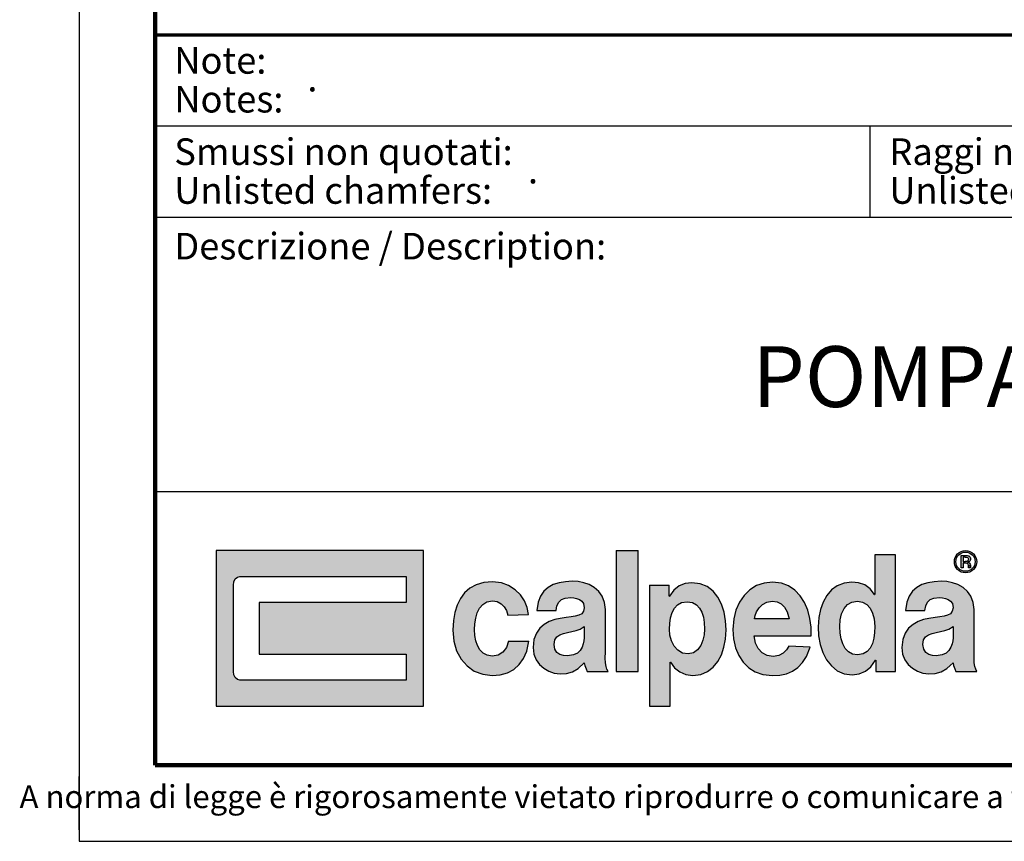
# Model space of a CAD drawing. Units: millimetres. Extents: x -4 to 213, y 0 to 297.
# Drawn here: x -4 to 61, y 0 to 54 of the extents above; entities that cross this region are included whole.
import ezdxf

# ---------------------------------------------------------------- set-up
doc = ezdxf.new("R2010")
doc.units = ezdxf.units.MM
doc.layers.add('FORMAT', color=7, linetype='Continuous')
doc.styles.add('SLDTEXTSTYLE0', font='TXT', dxfattribs={"width": 0.605})
doc.styles.add('SLDTEXTSTYLE7', font='TXT', dxfattribs={"width": 0.670574})

# ---------------------------------------------------------------- blocks, each defined once
blk = doc.blocks.new('Logo Calpeda')
at = {"layer": 'FORMAT'}
h = blk.add_hatch(color=256, dxfattribs=at)
h.paths.add_polyline_path([(4, 14.114), (4, 3.886), (17.636, 3.886), (17.636, 14.114)], flags=0)
h.paths.add_polyline_path([(6.841, 10.705), (6.841, 7.295), (16.5, 7.295), (16.5, 5.591), (5.563, 5.591), (5.397, 5.636), (5.262, 5.758), (5.17, 5.938), (5.136, 6.159), (5.136, 11.841), (5.17, 12.062), (5.262, 12.242), (5.397, 12.364), (5.563, 12.409), (16.5, 12.409), (16.5, 10.705)], flags=0)
for points in [[(31.737, 14.114), (30.305, 14.114), (30.305, 6.159), (31.737, 6.159)], [(24.213, 7.012), (24.422, 7.506), (24.557, 8.166), (23.23, 8.166), (23.097, 7.747), (22.858, 7.431), (22.536, 7.233), (22.149, 7.169), (21.82, 7.227), (21.553, 7.373), (21.344, 7.592), (21.187, 7.866), (21.08, 8.182), (21.016, 8.522), (20.992, 8.925), (21.01, 9.292), (21.068, 9.66), (21.171, 10.009), (21.325, 10.318), (21.533, 10.567), (21.801, 10.735), (22.164, 10.802), (22.471, 10.753), (22.73, 10.619), (22.936, 10.421), (23.085, 10.179), (23.181, 9.862), (24.528, 9.917), (24.45, 10.372), (24.269, 10.805), (23.999, 11.2), (23.649, 11.539), (23.232, 11.805), (22.759, 11.982), (22.174, 12.053), (21.601, 12.001), (21.106, 11.859), (20.685, 11.633), (20.337, 11.332), (20.057, 10.962), (19.844, 10.532), (19.693, 10.047), (19.602, 9.517), (19.567, 8.869), (19.63, 8.16), (19.813, 7.525), (20.105, 6.977), (20.494, 6.528), (20.97, 6.192), (21.523, 5.981), (22.145, 5.907), (22.676, 5.95), (23.154, 6.081), (23.574, 6.301), (23.928, 6.611)]]:
    blk.add_hatch(color=256, dxfattribs=at).paths.add_polyline_path(points, flags=0)
h = blk.add_hatch(color=256, dxfattribs=at)
h.paths.add_polyline_path([(47.293, 11.234), (47.284, 11.234), (47, 11.599), (46.642, 11.849), (46.234, 11.992), (45.792, 12.039), (45.277, 11.978), (44.83, 11.802), (44.451, 11.526), (44.139, 11.164), (43.895, 10.73), (43.719, 10.238), (43.612, 9.702), (43.573, 9.099), (43.608, 8.505), (43.712, 7.933), (43.886, 7.4), (44.13, 6.925), (44.444, 6.524), (44.831, 6.216), (45.288, 6.018), (45.821, 5.948), (46.276, 6.006), (46.687, 6.179), (47.042, 6.466), (47.342, 6.897), (47.361, 6.897), (47.361, 6.159), (48.669, 6.159), (48.669, 13.83), (47.293, 13.83)], flags=0)
h.paths.add_polyline_path([(47.148, 10.002), (47.25, 9.621), (47.292, 9.12), (47.278, 8.723), (47.229, 8.345), (47.138, 8), (46.997, 7.704), (46.799, 7.471), (46.535, 7.316), (46.16, 7.253), (45.832, 7.307), (45.565, 7.456), (45.355, 7.684), (45.197, 7.975), (45.087, 8.312), (45.023, 8.68), (44.999, 9.109), (45.029, 9.56), (45.12, 9.962), (45.275, 10.302), (45.494, 10.563), (45.78, 10.73), (46.16, 10.788), (46.491, 10.727), (46.767, 10.567), (46.986, 10.322)], flags=0)
h = blk.add_hatch(color=256, dxfattribs=at)
edge = h.paths.add_edge_path(flags=0)
edge.add_arc((53.262, 13.379), 0.735, 0, 360)
edge = h.paths.add_edge_path(flags=0)
edge.add_arc((53.262, 13.379), 0.633, 0, 360)
h = blk.add_hatch(color=256, dxfattribs=at)
edge = h.paths.add_edge_path(flags=0)
edge.add_spline(control_points=[(53.22, 13.293), (53.287, 13.293), (53.389, 13.298), (53.467, 13.145), (53.453, 13.044), (53.46, 12.991), (53.464, 12.977)], knot_values=[0, 0, 0, 0, 0.343257, 0.665648, 0.908396, 1, 1, 1, 1], weights=[1, 1, 1, 1, 1, 1, 1], degree=3, periodic=0)
edge.add_line((53.464, 12.977), (53.596, 12.977))
edge.add_spline(control_points=[(53.596, 12.977), (53.575, 13.03), (53.608, 13.185), (53.517, 13.344), (53.4, 13.351)], knot_values=[0, 0, 0, 0, 0.356274, 1, 1, 1, 1], weights=[1, 1, 1, 1, 1], degree=3, periodic=0)
edge.add_spline(control_points=[(53.4, 13.351), (53.468, 13.353), (53.58, 13.412), (53.603, 13.562), (53.581, 13.683), (53.482, 13.76), (53.368, 13.782), (53.291, 13.785), (53.249, 13.785)], knot_values=[0, 0, 0, 0, 0.26111, 0.379659, 0.541524, 0.691593, 0.806087, 0.967459, 0.967459, 0.967459, 0.967459], weights=[1, 1, 1, 1, 1, 1, 1, 1, 1], degree=3, periodic=0)
edge.add_line((53.249, 13.785), (52.965, 13.785))
edge.add_line((52.965, 13.785), (52.965, 12.977))
edge.add_line((52.965, 12.977), (53.107, 12.977))
edge.add_line((53.107, 12.977), (53.107, 13.293))
edge.add_line((53.107, 13.293), (53.22, 13.293))
edge = h.paths.add_edge_path(flags=0)
edge.add_line((53.107, 13.683), (53.23, 13.683))
edge.add_spline(control_points=[(53.23, 13.683), (53.298, 13.683), (53.404, 13.692), (53.482, 13.534), (53.396, 13.391), (53.292, 13.394), (53.236, 13.394)], knot_values=[0, 0, 0, 0, 0.295699, 0.511642, 0.734811, 1, 1, 1, 1], weights=[1, 1, 1, 1, 1, 1, 1], degree=3, periodic=0)
edge.add_line((53.236, 13.394), (53.107, 13.394))
edge.add_line((53.107, 13.394), (53.107, 13.683))
h = blk.add_hatch(dxfattribs=at)
h.set_pattern_fill('STEEL', color=256, style=0)
h.set_pattern_definition([(45, (0, 0), (-2.24506, 2.24506), []), (45, (0, 1.5875), (-2.24506, 2.24506), [])])
edge = h.paths.add_edge_path(flags=0)
edge.add_spline(control_points=[(53.464, 12.977), (53.46, 12.991), (53.453, 13.044), (53.467, 13.145), (53.389, 13.298), (53.287, 13.293), (53.22, 13.293)], knot_values=[0, 0, 0, 0, 0.091604, 0.334352, 0.656743, 1, 1, 1, 1], weights=[1, 1, 1, 1, 1, 1, 1], degree=3, periodic=0)
edge.add_line((53.22, 13.293), (53.107, 13.293))
edge.add_line((53.107, 13.293), (53.107, 12.977))
edge.add_line((53.107, 12.977), (52.965, 12.977))
edge.add_line((52.965, 12.977), (52.965, 13.785))
edge.add_line((52.965, 13.785), (53.249, 13.785))
edge.add_spline(control_points=[(53.249, 13.785), (53.291, 13.785), (53.368, 13.782), (53.482, 13.76), (53.581, 13.683), (53.603, 13.562), (53.58, 13.412), (53.468, 13.353), (53.4, 13.351)], knot_values=[0, 0, 0, 0, 0.161372, 0.275866, 0.425935, 0.5878, 0.706349, 0.967459, 0.967459, 0.967459, 0.967459], weights=[1, 1, 1, 1, 1, 1, 1, 1, 1], degree=3, periodic=0)
edge.add_spline(control_points=[(53.4, 13.351), (53.517, 13.344), (53.608, 13.185), (53.575, 13.03), (53.596, 12.977)], knot_values=[0, 0, 0, 0, 0.643726, 1, 1, 1, 1], weights=[1, 1, 1, 1, 1], degree=3, periodic=0)
edge.add_line((53.596, 12.977), (53.464, 12.977))
edge = h.paths.add_edge_path(flags=0)
edge.add_spline(control_points=[(53.236, 13.394), (53.292, 13.394), (53.396, 13.391), (53.482, 13.534), (53.404, 13.692), (53.298, 13.683), (53.23, 13.683)], knot_values=[0, 0, 0, 0, 0.265189, 0.488358, 0.704301, 1, 1, 1, 1], weights=[1, 1, 1, 1, 1, 1, 1], degree=3, periodic=0)
edge.add_line((53.23, 13.683), (53.107, 13.683))
edge.add_line((53.107, 13.683), (53.107, 13.394))
edge.add_line((53.107, 13.394), (53.236, 13.394))
h = blk.add_hatch(color=256, dxfattribs=at)
h.paths.add_polyline_path([(28.241, 6.546), (28.316, 6.347), (28.382, 6.159), (29.762, 6.159), (29.693, 6.312), (29.638, 6.499), (29.601, 6.739), (29.583, 7.049), (29.589, 7.445), (29.589, 10.231), (29.534, 10.706), (29.382, 11.103), (29.151, 11.426), (28.858, 11.681), (28.523, 11.87), (28.163, 12), (27.796, 12.073), (27.414, 12.094), (26.963, 12.066), (26.543, 11.994), (26.162, 11.871), (25.827, 11.69), (25.545, 11.443), (25.323, 11.123), (25.169, 10.721), (25.085, 10.161), (26.347, 10.161), (26.405, 10.479), (26.524, 10.722), (26.703, 10.892), (26.941, 10.992), (27.324, 11.023), (27.505, 11.006), (27.699, 10.967), (27.885, 10.897), (28.044, 10.786), (28.157, 10.625), (28.203, 10.352), (28.153, 10.122), (28.031, 9.963), (27.847, 9.858), (27.611, 9.792), (27.331, 9.748), (27.019, 9.712), (26.618, 9.655), (26.257, 9.576), (25.903, 9.447), (25.573, 9.26), (25.284, 9.006), (25.053, 8.678), (24.897, 8.267), (24.832, 7.735), (24.882, 7.306), (25.03, 6.935), (25.257, 6.624), (25.543, 6.373), (25.871, 6.186), (26.221, 6.062), (26.618, 6.003), (27.034, 6.029), (27.426, 6.144), (27.791, 6.351), (28.201, 6.742)], flags=0)
h.paths.add_polyline_path([(27.929, 8.947), (28.204, 9.124), (28.204, 8.532), (28.201, 8.378), (28.183, 8.185), (28.139, 7.97), (28.059, 7.751), (27.932, 7.547), (27.746, 7.376), (27.491, 7.255), (27.102, 7.202), (26.844, 7.221), (26.606, 7.289), (26.409, 7.418), (26.273, 7.624), (26.219, 7.939), (26.269, 8.233), (26.403, 8.438), (26.599, 8.574), (26.834, 8.663), (27.094, 8.731), (27.386, 8.791), (27.671, 8.859)], flags=0)
h = blk.add_hatch(color=256, dxfattribs=at)
h.paths.add_polyline_path([(33.777, 11.841), (32.483, 11.841), (32.483, 3.886), (33.844, 3.886), (33.844, 6.778), (33.863, 6.778), (34.139, 6.411), (34.481, 6.142), (34.871, 5.973), (35.348, 5.906), (35.854, 5.97), (36.294, 6.152), (36.666, 6.438), (36.972, 6.81), (37.211, 7.254), (37.382, 7.754), (37.487, 8.296), (37.524, 8.89), (37.491, 9.494), (37.391, 10.067), (37.222, 10.592), (36.982, 11.057), (36.67, 11.444), (36.284, 11.74), (35.822, 11.93), (35.272, 11.998), (34.834, 11.946), (34.437, 11.787), (34.091, 11.517), (33.796, 11.103), (33.777, 11.103)], flags=0)
h.paths.add_polyline_path([(35.654, 7.591), (35.382, 7.394), (35.041, 7.314), (34.667, 7.374), (34.357, 7.556), (34.112, 7.832), (33.936, 8.173), (33.829, 8.549), (33.796, 8.935), (33.817, 9.326), (33.875, 9.696), (33.977, 10.033), (34.127, 10.321), (34.333, 10.546), (34.598, 10.693), (34.975, 10.747), (35.306, 10.689), (35.571, 10.546), (35.776, 10.329), (35.926, 10.052), (36.028, 9.729), (36.088, 9.372), (36.113, 8.935), (36.088, 8.577), (36.004, 8.213), (35.86, 7.874)], flags=0)
h = blk.add_hatch(color=256, dxfattribs=at)
h.paths.add_polyline_path([(42.815, 7.153), (43.05, 7.754), (41.653, 7.825), (41.496, 7.582), (41.265, 7.364), (40.981, 7.206), (40.628, 7.144), (40.22, 7.216), (39.887, 7.394), (39.633, 7.668), (39.461, 8.027), (39.372, 8.498), (43.109, 8.498), (43.106, 9.083), (43.032, 9.653), (42.888, 10.194), (42.675, 10.691), (42.395, 11.132), (42.048, 11.501), (41.635, 11.784), (41.159, 11.968), (40.578, 12.039), (40.027, 11.978), (39.528, 11.804), (39.086, 11.526), (38.709, 11.157), (38.402, 10.709), (38.172, 10.192), (38.026, 9.619), (37.968, 8.933), (38.013, 8.299), (38.144, 7.721), (38.357, 7.208), (38.647, 6.768), (39.011, 6.409), (39.444, 6.138), (39.942, 5.963), (40.578, 5.893), (41.047, 5.923), (41.484, 6.017), (41.884, 6.181), (42.242, 6.421), (42.554, 6.743)], flags=0)
h.paths.add_polyline_path([(41.541, 10.091), (41.667, 9.614), (39.384, 9.614), (39.426, 9.837), (39.532, 10.093), (39.699, 10.349), (39.922, 10.573), (40.197, 10.73), (40.55, 10.788), (40.874, 10.738), (41.149, 10.609), (41.372, 10.395)], flags=0)
h = blk.add_hatch(color=256, dxfattribs=at)
h.paths.add_polyline_path([(52.48, 6.546), (52.554, 6.347), (52.62, 6.159), (54, 6.159), (53.931, 6.312), (53.877, 6.499), (53.839, 6.739), (53.822, 7.049), (53.827, 7.445), (53.827, 10.231), (53.773, 10.706), (53.621, 11.103), (53.389, 11.426), (53.097, 11.681), (52.761, 11.87), (52.401, 12), (52.034, 12.073), (51.652, 12.094), (51.201, 12.066), (50.782, 11.994), (50.401, 11.871), (50.065, 11.69), (49.783, 11.443), (49.561, 11.123), (49.407, 10.721), (49.323, 10.161), (50.585, 10.161), (50.643, 10.479), (50.763, 10.722), (50.942, 10.892), (51.179, 10.992), (51.562, 11.023), (51.744, 11.006), (51.937, 10.967), (52.124, 10.897), (52.283, 10.786), (52.396, 10.625), (52.441, 10.352), (52.391, 10.122), (52.269, 9.963), (52.085, 9.858), (51.849, 9.792), (51.57, 9.748), (51.257, 9.711), (50.857, 9.655), (50.496, 9.576), (50.142, 9.447), (49.812, 9.26), (49.523, 9.006), (49.292, 8.678), (49.135, 8.267), (49.071, 7.735), (49.121, 7.306), (49.268, 6.935), (49.495, 6.624), (49.782, 6.373), (50.11, 6.186), (50.46, 6.062), (50.857, 6.003), (51.272, 6.029), (51.665, 6.144), (52.029, 6.351), (52.439, 6.742)], flags=0)
h.paths.add_polyline_path([(52.168, 8.947), (52.443, 9.124), (52.443, 8.532), (52.439, 8.378), (52.421, 8.185), (52.378, 7.97), (52.298, 7.751), (52.171, 7.547), (51.985, 7.376), (51.73, 7.255), (51.341, 7.202), (51.082, 7.221), (50.844, 7.288), (50.647, 7.418), (50.511, 7.624), (50.458, 7.939), (50.507, 8.233), (50.642, 8.438), (50.838, 8.574), (51.073, 8.663), (51.332, 8.731), (51.624, 8.791), (51.909, 8.859)], flags=0)
at = {"layer": 'FORMAT', "color": 7, "linetype": 'Continuous', "lineweight": 25}
for p, q in [((4, 14.114), (4, 3.886)), ((17.636, 14.114), (4, 14.114)), ((17.636, 3.886), (17.636, 14.114)), ((30.305, 14.114), (31.737, 14.114)), ((30.305, 14.114), (30.305, 6.159)), ((31.737, 6.159), (31.737, 14.114)), ((48.669, 13.83), (47.293, 13.83)), ((47.293, 13.83), (47.293, 11.234)), ((48.669, 6.159), (48.669, 13.83)), ((52.965, 12.977), (52.965, 13.785)), ((52.965, 13.785), (53.249, 13.785)), ((53.107, 13.683), (53.107, 13.394)), ((53.23, 13.683), (53.107, 13.683)), ((53.107, 12.977), (52.965, 12.977)), ((53.107, 13.394), (53.236, 13.394)), ((53.107, 13.293), (53.107, 12.977)), ((53.22, 13.293), (53.107, 13.293)), ((53.596, 12.977), (53.464, 12.977)), ((5.262, 12.242), (5.397, 12.364)), ((5.397, 12.364), (5.563, 12.409)), ((5.563, 12.409), (16.5, 12.409)), ((16.5, 12.409), (16.5, 10.705)), ((5.136, 11.841), (5.17, 12.062)), ((5.136, 6.159), (5.136, 11.841)), ((5.17, 12.062), (5.262, 12.242)), ((21.106, 11.859), (20.685, 11.633)), ((21.601, 12.001), (21.106, 11.859)), ((22.174, 12.053), (21.601, 12.001)), ((22.759, 11.982), (22.174, 12.053)), ((23.232, 11.805), (22.759, 11.982)), ((23.649, 11.539), (23.232, 11.805)), ((25.827, 11.69), (25.545, 11.443)), ((26.162, 11.871), (25.827, 11.69)), ((26.543, 11.994), (26.162, 11.871)), ((26.963, 12.066), (26.543, 11.994)), ((27.414, 12.094), (26.963, 12.066)), ((27.796, 12.073), (27.414, 12.094)), ((28.163, 12), (27.796, 12.073)), ((28.523, 11.87), (28.163, 12)), ((28.858, 11.681), (28.523, 11.87)), ((29.151, 11.426), (28.858, 11.681)), ((32.483, 11.841), (33.777, 11.841)), ((32.483, 11.841), (32.483, 3.886)), ((33.777, 11.103), (33.777, 11.841)), ((34.437, 11.787), (34.091, 11.517)), ((34.834, 11.946), (34.437, 11.787)), ((35.272, 11.998), (34.834, 11.946)), ((35.822, 11.93), (35.272, 11.998)), ((36.284, 11.74), (35.822, 11.93)), ((36.67, 11.444), (36.284, 11.74)), ((39.528, 11.804), (39.086, 11.526)), ((40.027, 11.978), (39.528, 11.804)), ((40.578, 12.039), (40.027, 11.978)), ((41.159, 11.968), (40.578, 12.039)), ((41.635, 11.784), (41.159, 11.968)), ((42.048, 11.501), (41.635, 11.784)), ((44.83, 11.802), (44.451, 11.526)), ((45.277, 11.978), (44.83, 11.802)), ((45.792, 12.039), (45.277, 11.978)), ((46.234, 11.992), (45.792, 12.039)), ((46.642, 11.849), (46.234, 11.992)), ((47, 11.599), (46.642, 11.849)), ((50.065, 11.69), (49.783, 11.443)), ((50.401, 11.871), (50.065, 11.69)), ((50.782, 11.994), (50.401, 11.871)), ((51.201, 12.066), (50.782, 11.994)), ((51.652, 12.094), (51.201, 12.066)), ((52.034, 12.073), (51.652, 12.094)), ((52.401, 12), (52.034, 12.073)), ((52.761, 11.87), (52.401, 12)), ((53.097, 11.681), (52.761, 11.87)), ((53.389, 11.426), (53.097, 11.681)), ((20.337, 11.332), (20.057, 10.962)), ((20.685, 11.633), (20.337, 11.332)), ((23.999, 11.2), (23.649, 11.539)), ((24.269, 10.805), (23.999, 11.2)), ((25.323, 11.123), (25.169, 10.721)), ((25.545, 11.443), (25.323, 11.123)), ((26.941, 10.992), (27.324, 11.023)), ((27.324, 11.023), (27.505, 11.006)), ((27.505, 11.006), (27.699, 10.967)), ((29.382, 11.103), (29.151, 11.426)), ((29.534, 10.706), (29.382, 11.103)), ((33.777, 11.103), (33.796, 11.103)), ((34.091, 11.517), (33.796, 11.103)), ((36.982, 11.057), (36.67, 11.444)), ((37.222, 10.592), (36.982, 11.057)), ((38.709, 11.157), (38.402, 10.709)), ((39.086, 11.526), (38.709, 11.157)), ((42.395, 11.132), (42.048, 11.501)), ((42.675, 10.691), (42.395, 11.132)), ((44.139, 11.164), (43.895, 10.73)), ((44.451, 11.526), (44.139, 11.164)), ((47.284, 11.234), (47, 11.599)), ((49.561, 11.123), (49.407, 10.721)), ((49.783, 11.443), (49.561, 11.123)), ((51.179, 10.992), (51.562, 11.023)), ((51.562, 11.023), (51.744, 11.006)), ((51.744, 11.006), (51.937, 10.967)), ((53.621, 11.103), (53.389, 11.426)), ((53.773, 10.706), (53.621, 11.103)), ((16.5, 10.705), (6.841, 10.705)), ((6.841, 10.705), (6.841, 7.295)), ((19.844, 10.532), (19.693, 10.047)), ((20.057, 10.962), (19.844, 10.532)), ((21.325, 10.318), (21.533, 10.567)), ((21.533, 10.567), (21.801, 10.735)), ((21.801, 10.735), (22.164, 10.802)), ((22.164, 10.802), (22.471, 10.753)), ((22.471, 10.753), (22.73, 10.619)), ((22.73, 10.619), (22.936, 10.421)), ((22.936, 10.421), (23.085, 10.179)), ((24.45, 10.372), (24.269, 10.805)), ((24.528, 9.917), (24.45, 10.372)), ((25.169, 10.721), (25.085, 10.161)), ((26.347, 10.161), (26.405, 10.479)), ((26.405, 10.479), (26.524, 10.722)), ((26.524, 10.722), (26.703, 10.892)), ((26.703, 10.892), (26.941, 10.992)), ((27.699, 10.967), (27.885, 10.897)), ((27.885, 10.897), (28.044, 10.786)), ((28.044, 10.786), (28.157, 10.625)), ((28.157, 10.625), (28.203, 10.352)), ((29.589, 10.231), (29.534, 10.706)), ((34.127, 10.321), (34.333, 10.546)), ((34.333, 10.546), (34.598, 10.693)), ((34.598, 10.693), (34.975, 10.747)), ((34.975, 10.747), (35.306, 10.689)), ((35.306, 10.689), (35.571, 10.546)), ((35.571, 10.546), (35.776, 10.329)), ((37.391, 10.067), (37.222, 10.592)), ((38.402, 10.709), (38.172, 10.192)), ((39.699, 10.349), (39.922, 10.573)), ((39.922, 10.573), (40.197, 10.73)), ((40.197, 10.73), (40.55, 10.788)), ((40.55, 10.788), (40.874, 10.738)), ((40.874, 10.738), (41.149, 10.609)), ((41.149, 10.609), (41.372, 10.395)), ((41.372, 10.395), (41.541, 10.091)), ((42.888, 10.194), (42.675, 10.691)), ((43.895, 10.73), (43.719, 10.238)), ((45.275, 10.302), (45.494, 10.563)), ((45.494, 10.563), (45.78, 10.73)), ((45.78, 10.73), (46.16, 10.788)), ((46.16, 10.788), (46.491, 10.727)), ((46.491, 10.727), (46.767, 10.567)), ((46.767, 10.567), (46.986, 10.322)), ((49.407, 10.721), (49.323, 10.161)), ((50.585, 10.161), (50.643, 10.479)), ((50.643, 10.479), (50.763, 10.722)), ((50.763, 10.722), (50.942, 10.892)), ((50.942, 10.892), (51.179, 10.992)), ((51.937, 10.967), (52.124, 10.897)), ((52.124, 10.897), (52.283, 10.786)), ((52.283, 10.786), (52.396, 10.625)), ((52.396, 10.625), (52.441, 10.352)), ((53.827, 10.231), (53.773, 10.706)), ((19.693, 10.047), (19.602, 9.517)), ((21.068, 9.66), (21.171, 10.009)), ((21.171, 10.009), (21.325, 10.318)), ((23.085, 10.179), (23.181, 9.862)), ((23.181, 9.862), (24.528, 9.917)), ((25.085, 10.161), (26.347, 10.161)), ((27.019, 9.712), (26.618, 9.655)), ((27.331, 9.748), (27.019, 9.712)), ((27.611, 9.792), (27.331, 9.748)), ((27.847, 9.858), (27.611, 9.792)), ((28.031, 9.963), (27.847, 9.858)), ((28.153, 10.122), (28.031, 9.963)), ((28.203, 10.352), (28.153, 10.122)), ((29.589, 7.445), (29.589, 10.231)), ((33.875, 9.696), (33.977, 10.033)), ((33.977, 10.033), (34.127, 10.321)), ((35.776, 10.329), (35.926, 10.052)), ((35.926, 10.052), (36.028, 9.729)), ((36.028, 9.729), (36.088, 9.372)), ((37.491, 9.494), (37.391, 10.067)), ((38.172, 10.192), (38.026, 9.619)), ((39.384, 9.614), (39.426, 9.837)), ((39.426, 9.837), (39.532, 10.093)), ((39.532, 10.093), (39.699, 10.349)), ((41.541, 10.091), (41.667, 9.614)), ((43.032, 9.653), (42.888, 10.194)), ((43.719, 10.238), (43.612, 9.702)), ((45.029, 9.56), (45.12, 9.962)), ((45.12, 9.962), (45.275, 10.302)), ((46.986, 10.322), (47.148, 10.002)), ((47.148, 10.002), (47.25, 9.621)), ((49.323, 10.161), (50.585, 10.161)), ((51.257, 9.711), (50.857, 9.655)), ((51.57, 9.748), (51.257, 9.711)), ((51.849, 9.792), (51.57, 9.748)), ((52.085, 9.858), (51.849, 9.792)), ((52.269, 9.963), (52.085, 9.858)), ((52.391, 10.122), (52.269, 9.963)), ((52.441, 10.352), (52.391, 10.122)), ((53.827, 7.445), (53.827, 10.231)), ((19.602, 9.517), (19.567, 8.869)), ((20.992, 8.925), (21.01, 9.292)), ((21.01, 9.292), (21.068, 9.66)), ((25.573, 9.26), (25.284, 9.006)), ((25.903, 9.447), (25.573, 9.26)), ((26.257, 9.576), (25.903, 9.447)), ((26.618, 9.655), (26.257, 9.576)), ((27.929, 8.947), (28.204, 9.124)), ((28.204, 9.124), (28.204, 8.532)), ((33.796, 8.935), (33.817, 9.326)), ((33.817, 9.326), (33.875, 9.696)), ((36.088, 9.372), (36.113, 8.935)), ((37.524, 8.89), (37.491, 9.494)), ((38.026, 9.619), (37.968, 8.933)), ((41.667, 9.614), (39.384, 9.614)), ((43.106, 9.083), (43.032, 9.653)), ((43.109, 8.498), (43.106, 9.083)), ((43.612, 9.702), (43.573, 9.099)), ((43.573, 9.099), (43.608, 8.505)), ((44.999, 9.109), (45.029, 9.56)), ((45.023, 8.68), (44.999, 9.109)), ((47.25, 9.621), (47.292, 9.12)), ((47.292, 9.12), (47.278, 8.723)), ((49.812, 9.26), (49.523, 9.006)), ((50.142, 9.447), (49.812, 9.26)), ((50.496, 9.576), (50.142, 9.447)), ((50.857, 9.655), (50.496, 9.576)), ((52.168, 8.947), (52.443, 9.124)), ((52.443, 9.124), (52.443, 8.532)), ((19.567, 8.869), (19.63, 8.16)), ((21.016, 8.522), (20.992, 8.925)), ((21.08, 8.182), (21.016, 8.522)), ((25.053, 8.678), (24.897, 8.267)), ((25.284, 9.006), (25.053, 8.678)), ((26.269, 8.233), (26.403, 8.438)), ((26.403, 8.438), (26.599, 8.574)), ((26.599, 8.574), (26.834, 8.663)), ((26.834, 8.663), (27.094, 8.731)), ((27.094, 8.731), (27.386, 8.791)), ((27.386, 8.791), (27.671, 8.859)), ((27.671, 8.859), (27.929, 8.947)), ((28.204, 8.532), (28.201, 8.378)), ((33.829, 8.549), (33.796, 8.935)), ((33.936, 8.173), (33.829, 8.549)), ((36.088, 8.577), (36.004, 8.213)), ((36.113, 8.935), (36.088, 8.577)), ((37.487, 8.296), (37.524, 8.89)), ((37.968, 8.933), (38.013, 8.299)), ((39.461, 8.027), (39.372, 8.498)), ((39.372, 8.498), (43.109, 8.498)), ((43.608, 8.505), (43.712, 7.933)), ((45.087, 8.312), (45.023, 8.68)), ((47.278, 8.723), (47.229, 8.345)), ((49.292, 8.678), (49.135, 8.267)), ((49.523, 9.006), (49.292, 8.678)), ((50.507, 8.233), (50.642, 8.438)), ((50.642, 8.438), (50.838, 8.574)), ((50.838, 8.574), (51.073, 8.663)), ((51.073, 8.663), (51.332, 8.731)), ((51.332, 8.731), (51.624, 8.791)), ((51.624, 8.791), (51.909, 8.859)), ((51.909, 8.859), (52.168, 8.947)), ((52.443, 8.532), (52.439, 8.378)), ((19.63, 8.16), (19.813, 7.525)), ((21.187, 7.866), (21.08, 8.182)), ((21.344, 7.592), (21.187, 7.866)), ((23.23, 8.166), (23.097, 7.747)), ((23.23, 8.166), (24.557, 8.166)), ((24.422, 7.506), (24.557, 8.166)), ((24.897, 8.267), (24.832, 7.735)), ((26.219, 7.939), (26.269, 8.233)), ((26.273, 7.624), (26.219, 7.939)), ((28.139, 7.97), (28.059, 7.751)), ((28.183, 8.185), (28.139, 7.97)), ((28.201, 8.378), (28.183, 8.185)), ((34.112, 7.832), (33.936, 8.173)), ((34.357, 7.556), (34.112, 7.832)), ((35.86, 7.874), (35.654, 7.591)), ((36.004, 8.213), (35.86, 7.874)), ((37.382, 7.754), (37.487, 8.296)), ((38.013, 8.299), (38.144, 7.721)), ((39.633, 7.668), (39.461, 8.027)), ((41.653, 7.825), (41.496, 7.582)), ((43.05, 7.754), (41.653, 7.825)), ((43.712, 7.933), (43.886, 7.4)), ((45.197, 7.975), (45.087, 8.312)), ((45.355, 7.684), (45.197, 7.975)), ((47.138, 8), (46.997, 7.704)), ((47.229, 8.345), (47.138, 8)), ((49.135, 8.267), (49.071, 7.735)), ((50.458, 7.939), (50.507, 8.233)), ((50.511, 7.624), (50.458, 7.939)), ((52.378, 7.97), (52.298, 7.751)), ((52.421, 8.185), (52.378, 7.97)), ((52.439, 8.378), (52.421, 8.185)), ((6.841, 7.295), (16.5, 7.295)), ((16.5, 7.295), (16.5, 5.591)), ((19.813, 7.525), (20.105, 6.977)), ((21.553, 7.373), (21.344, 7.592)), ((21.82, 7.227), (21.553, 7.373)), ((22.149, 7.169), (21.82, 7.227)), ((22.536, 7.233), (22.149, 7.169)), ((22.858, 7.431), (22.536, 7.233)), ((23.097, 7.747), (22.858, 7.431)), ((24.213, 7.012), (24.422, 7.506)), ((24.832, 7.735), (24.882, 7.306)), ((24.882, 7.306), (25.03, 6.935)), ((26.409, 7.418), (26.273, 7.624)), ((26.606, 7.289), (26.409, 7.418)), ((26.844, 7.221), (26.606, 7.289)), ((27.102, 7.202), (26.844, 7.221)), ((27.491, 7.255), (27.102, 7.202)), ((27.746, 7.376), (27.491, 7.255)), ((27.932, 7.547), (27.746, 7.376)), ((28.059, 7.751), (27.932, 7.547)), ((29.583, 7.049), (29.589, 7.445)), ((34.667, 7.374), (34.357, 7.556)), ((35.041, 7.314), (34.667, 7.374)), ((35.382, 7.394), (35.041, 7.314)), ((35.654, 7.591), (35.382, 7.394)), ((36.972, 6.81), (37.211, 7.254)), ((37.211, 7.254), (37.382, 7.754)), ((38.144, 7.721), (38.357, 7.208)), ((38.357, 7.208), (38.647, 6.768)), ((39.887, 7.394), (39.633, 7.668)), ((40.22, 7.216), (39.887, 7.394)), ((40.628, 7.144), (40.22, 7.216)), ((40.981, 7.206), (40.628, 7.144)), ((41.265, 7.364), (40.981, 7.206)), ((41.496, 7.582), (41.265, 7.364)), ((42.554, 6.743), (42.815, 7.153)), ((42.815, 7.153), (43.05, 7.754)), ((43.886, 7.4), (44.13, 6.925)), ((45.565, 7.456), (45.355, 7.684)), ((45.832, 7.307), (45.565, 7.456)), ((46.16, 7.253), (45.832, 7.307)), ((46.535, 7.316), (46.16, 7.253)), ((46.799, 7.471), (46.535, 7.316)), ((46.997, 7.704), (46.799, 7.471)), ((49.071, 7.735), (49.121, 7.306)), ((49.121, 7.306), (49.268, 6.935)), ((50.647, 7.418), (50.511, 7.624)), ((50.844, 7.288), (50.647, 7.418)), ((51.082, 7.221), (50.844, 7.288)), ((51.341, 7.202), (51.082, 7.221)), ((51.73, 7.255), (51.341, 7.202)), ((51.985, 7.376), (51.73, 7.255)), ((52.171, 7.547), (51.985, 7.376)), ((52.298, 7.751), (52.171, 7.547)), ((53.822, 7.049), (53.827, 7.445)), ((20.105, 6.977), (20.494, 6.528)), ((20.494, 6.528), (20.97, 6.192)), ((23.574, 6.301), (23.928, 6.611)), ((23.928, 6.611), (24.213, 7.012)), ((25.03, 6.935), (25.257, 6.624)), ((25.257, 6.624), (25.543, 6.373)), ((27.791, 6.351), (28.201, 6.742)), ((28.201, 6.742), (28.241, 6.546)), ((28.241, 6.546), (28.316, 6.347)), ((29.601, 6.739), (29.583, 7.049)), ((29.638, 6.499), (29.601, 6.739)), ((29.693, 6.312), (29.638, 6.499)), ((33.844, 6.778), (33.863, 6.778)), ((33.844, 3.886), (33.844, 6.778)), ((33.863, 6.778), (34.139, 6.411)), ((36.666, 6.438), (36.972, 6.81)), ((38.647, 6.768), (39.011, 6.409)), ((42.242, 6.421), (42.554, 6.743)), ((44.13, 6.925), (44.444, 6.524)), ((44.444, 6.524), (44.831, 6.216)), ((47.042, 6.466), (47.342, 6.897)), ((47.342, 6.897), (47.361, 6.897)), ((47.361, 6.897), (47.361, 6.159)), ((49.268, 6.935), (49.495, 6.624)), ((49.495, 6.624), (49.782, 6.373)), ((52.029, 6.351), (52.439, 6.742)), ((52.439, 6.742), (52.48, 6.546)), ((52.48, 6.546), (52.554, 6.347)), ((53.839, 6.739), (53.822, 7.049)), ((53.877, 6.499), (53.839, 6.739)), ((53.931, 6.312), (53.877, 6.499)), ((5.17, 5.938), (5.136, 6.159)), ((5.262, 5.758), (5.17, 5.938)), ((20.97, 6.192), (21.523, 5.981)), ((21.523, 5.981), (22.145, 5.907)), ((22.145, 5.907), (22.676, 5.95)), ((22.676, 5.95), (23.154, 6.081)), ((23.154, 6.081), (23.574, 6.301)), ((25.543, 6.373), (25.871, 6.186)), ((25.871, 6.186), (26.221, 6.062)), ((26.221, 6.062), (26.618, 6.003)), ((26.618, 6.003), (27.034, 6.029)), ((27.034, 6.029), (27.426, 6.144)), ((27.426, 6.144), (27.791, 6.351)), ((28.316, 6.347), (28.382, 6.159)), ((28.382, 6.159), (29.762, 6.159)), ((29.762, 6.159), (29.693, 6.312)), ((30.305, 6.159), (31.737, 6.159)), ((34.139, 6.411), (34.481, 6.142)), ((34.481, 6.142), (34.871, 5.973)), ((34.871, 5.973), (35.348, 5.906)), ((35.348, 5.906), (35.854, 5.97)), ((35.854, 5.97), (36.294, 6.152)), ((36.294, 6.152), (36.666, 6.438)), ((39.011, 6.409), (39.444, 6.138)), ((39.444, 6.138), (39.942, 5.963)), ((39.942, 5.963), (40.578, 5.893)), ((40.578, 5.893), (41.047, 5.923)), ((41.047, 5.923), (41.484, 6.017)), ((41.484, 6.017), (41.884, 6.181)), ((41.884, 6.181), (42.242, 6.421)), ((44.831, 6.216), (45.288, 6.018)), ((45.288, 6.018), (45.821, 5.948)), ((45.821, 5.948), (46.276, 6.006)), ((46.276, 6.006), (46.687, 6.179)), ((46.687, 6.179), (47.042, 6.466)), ((47.361, 6.159), (48.669, 6.159)), ((49.782, 6.373), (50.11, 6.186)), ((50.11, 6.186), (50.46, 6.062)), ((50.46, 6.062), (50.857, 6.003)), ((50.857, 6.003), (51.272, 6.029)), ((51.272, 6.029), (51.665, 6.144)), ((51.665, 6.144), (52.029, 6.351)), ((52.554, 6.347), (52.62, 6.159)), ((52.62, 6.159), (54, 6.159)), ((54, 6.159), (53.931, 6.312)), ((5.397, 5.636), (5.262, 5.758)), ((5.563, 5.591), (5.397, 5.636)), ((16.5, 5.591), (5.563, 5.591)), ((4, 3.886), (17.636, 3.886)), ((32.483, 3.886), (33.844, 3.886))]:
    blk.add_line(p, q, dxfattribs=at)
at = {"layer": 'FORMAT', "color": 7, "lineweight": 25}
blk.add_line((47.284, 11.234), (47.293, 11.234), dxfattribs=at)
for radius in [0.735, 0.633]:
    blk.add_circle((53.262, 13.379), radius, dxfattribs=at)
for points, knots in [([(53.23, 13.683), (53.298, 13.683), (53.404, 13.692), (53.482, 13.534), (53.396, 13.391), (53.292, 13.394), (53.236, 13.394)], [0, 0, 0, 0, 0.295699, 0.511642, 0.734811, 1, 1, 1, 1]), ([(53.249, 13.785), (53.291, 13.785), (53.368, 13.782), (53.482, 13.76), (53.581, 13.683), (53.603, 13.562), (53.58, 13.412), (53.468, 13.353), (53.4, 13.351)], [0, 0, 0, 0, 0.1613721, 0.2758661, 0.4259353, 0.5877997, 0.7063493, 0.9674591, 0.9674591, 0.9674591, 0.9674591]), ([(53.464, 12.977), (53.46, 12.991), (53.453, 13.044), (53.467, 13.145), (53.389, 13.298), (53.287, 13.293), (53.22, 13.293)], [0, 0, 0, 0, 0.091604, 0.334352, 0.656743, 1, 1, 1, 1]), ([(53.4, 13.351), (53.517, 13.344), (53.608, 13.185), (53.575, 13.03), (53.596, 12.977)], [0, 0, 0, 0, 0.643726, 1, 1, 1, 1])]:
    blk.add_open_spline(points, degree=3, knots=knots, dxfattribs=at)
blk = doc.blocks.new('SW_NOTE_0')
at = {"color": 0, "linetype": 'Continuous', "lineweight": 0, "char_height": 1.75, "attachment_point": 1, "style": 'SLDTEXTSTYLE0'}
for s, insert in [('Note:', (0, 2.256)), ('Notes:', (0, -0.294))]:
    blk.add_mtext(s, dxfattribs=dict(at, insert=insert))
blk = doc.blocks.new('SW_NOTE_0_9')
at = {"color": 0, "linetype": 'Continuous', "lineweight": 0, "char_height": 1.75, "attachment_point": 1, "style": 'SLDTEXTSTYLE0'}
for s, insert in [('Raggi non quotati:', (0, 2.256)), ('Unlisted rays:', (0, -0.294))]:
    blk.add_mtext(s, dxfattribs=dict(at, insert=insert))
blk = doc.blocks.new('SW_NOTE_0_10')
at = {"color": 0, "linetype": 'Continuous', "lineweight": 0, "char_height": 1.75, "attachment_point": 1, "style": 'SLDTEXTSTYLE0'}
for s, insert in [('Smussi non quotati:', (0, 2.256)), ('Unlisted chamfers:', (0, -0.294))]:
    blk.add_mtext(s, dxfattribs=dict(at, insert=insert))

msp = doc.modelspace()

# ---------------------------------------------------------------- linework, layer by layer
at = {"color": 7, "linetype": 'Continuous', "lineweight": 25}
for p, q in [((0, 297), (0, 0)), ((205, 47), (5, 47)), ((52, 41), (52, 47)), ((205, 41), (5, 41)), ((5, 23), (205.00021, 23)), ((0, 0.75), (0, 4.25)), ((0, 0), (210, 0))]:
    msp.add_line(p, q, dxfattribs=at)
at = {"color": 7, "linetype": 'Continuous', "lineweight": 140}
for p in [(5, 292), (205, 5)]:
    msp.add_line(p, (5, 5), dxfattribs=at)
at = {"color": 7, "linetype": 'Continuous', "lineweight": 70}
for p, q in [((5, 53), (5, 5)), ((205, 53), (5, 53))]:
    msp.add_line(p, q, dxfattribs=at)

# ---------------------------------------------------------------- block references
at = {"color": 7, "linetype": 'Continuous', "lineweight": 0}
for name, p in [('SW_NOTE_0', (6.25, 49.95)), ('SW_NOTE_0_10', (6.25, 43.95)), ('SW_NOTE_0_9', (53.25, 43.95))]:
    msp.add_blockref(name, p, dxfattribs=at)
at = {"layer": 'FORMAT'}
msp.add_blockref('Logo Calpeda', (5, 5), dxfattribs=at)

# ---------------------------------------------------------------- texts
at = {"color": 7, "linetype": 'Continuous', "lineweight": 0}
for s, insert, char_height, attachment_point, style in [('.', (15, 51.04034), 1.75, 1, 'SLDTEXTSTYLE0'), ('.', (29.5, 44.99545), 1.75, 1, 'SLDTEXTSTYLE0'), ('Descrizione / Description:', (6.25, 39.99545), 1.75, 1, 'SLDTEXTSTYLE0'), ('A norma di legge è rigorosamente vietato riprodurre o comunicare a terzi il contenuto, anche parziale, del presente disegno / According to law is strictly forbidden any partial or total reproducution or comunication of this drawing', (104.5994, 3.6836), 1.5, 2, 'SLDTEXTSTYLE7')]:
    msp.add_mtext(s, dxfattribs=dict(at, insert=insert, char_height=char_height, attachment_point=attachment_point, style=style))
at = {"layer": 'FORMAT', "color": 7, "insert": (74.04861, 32.54435), "char_height": 4, "attachment_point": 2, "style": 'SLDTEXTSTYLE0'}
msp.add_mtext('POMPA NMS4 125/250C', dxfattribs=at)

doc.saveas('drawing.dxf')
